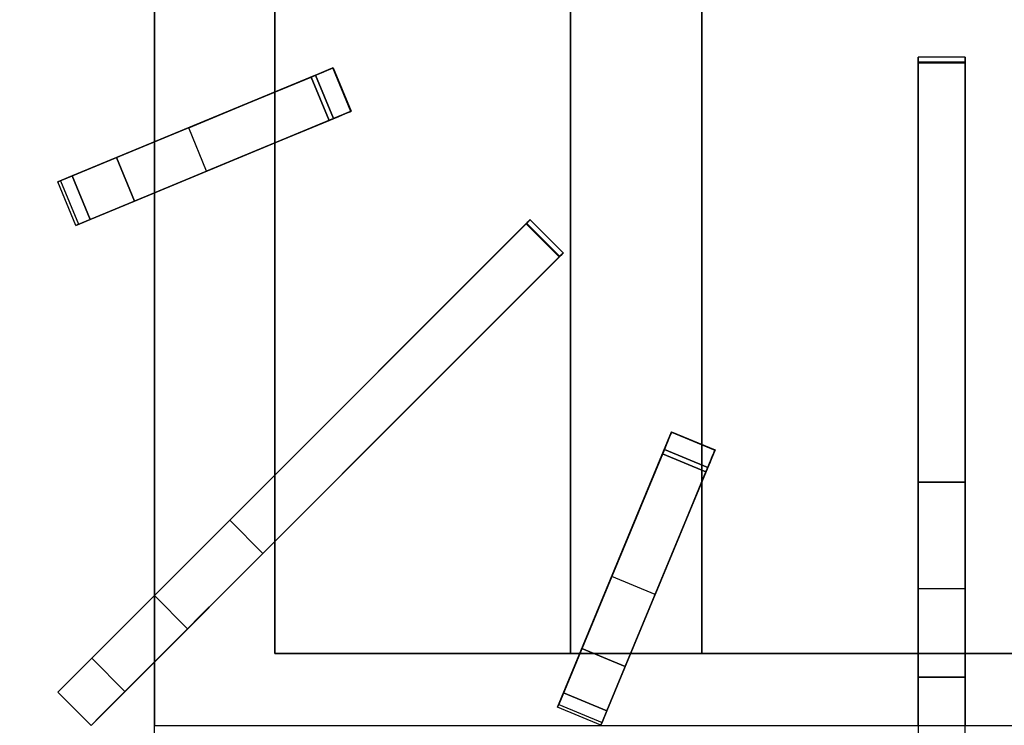
# Model space of a CAD drawing. Units: millimetres. Extents: x -17 to 1223, y -1306 to 1.
# Drawn here: x 804 to 1013, y -478 to -327 of the extents above; entities that cross this region are included whole.
import ezdxf

# ---------------------------------------------------------------- set-up
doc = ezdxf.new("R2010")
doc.units = ezdxf.units.MM
for name, color, linetype in [('IQ_200_3D', 1, 'Continuous'), ('IQ_204_2D', 7, 'Continuous'), ('IQ_204_3D', 7, 'Continuous')]:
    doc.layers.add(name, color=color, linetype=linetype)

msp = doc.modelspace()

# ---------------------------------------------------------------- linework, layer by layer
at = {"layer": 'IQ_200_3D'}
msp.add_3dface([(1200, -854, 198), (0, -854, 198), (0, -72, 198), (1200, -72, 198)], dxfattribs=at)
at = {"layer": 'IQ_204_2D'}
for p, q in [((832.34, -294.36), (832.34, -353.4)), ((858, -342.77), (858, -294.36)), ((920.93, -462.3), (920.93, -294.36)), ((948.93, -294.36), (948.93, -417.8)), ((1005, -335.37), (995, -335.37)), ((995, -335.37), (995, -619.78)), ((1005, -619.78), (1005, -335.37)), ((811.79, -361.91), (870.4, -337.63)), ((870.4, -337.63), (874.23, -346.87)), ((874.23, -346.87), (815.62, -371.15)), ((858, -424.29), (858, -353.59)), ((815.62, -371.15), (811.79, -361.91)), ((832.34, -364.22), (832.34, -449.95)), ((912.34, -369.95), (811.79, -470.5)), ((919.41, -377.02), (912.34, -369.95)), ((818.86, -477.58), (919.41, -377.02)), ((918.22, -473.74), (942.49, -415.13)), ((942.49, -415.13), (951.73, -418.96)), ((951.73, -418.96), (927.45, -477.57)), ((948.93, -425.72), (948.93, -462.3)), ((858, -462.3), (858, -438.43)), ((922.96, -462.3), (858, -462.3)), ((995, -462.3), (933.78, -462.3)), ((1066.22, -462.3), (1005, -462.3)), ((832.34, -464.09), (832.34, -477.58)), ((811.79, -470.5), (818.86, -477.58)), ((927.45, -477.57), (918.22, -473.74))]:
    msp.add_line(p, q, dxfattribs=at)
at = {"layer": 'IQ_204_3D'}
for points in [[(832.34, -121.7, 880), (832.34, -477.58, 880), (832.34, -477.58, 900), (832.34, -121.7, 900)], [(858, -462.3, 880), (858, -147.35, 880), (858, -147.35, 900), (858, -462.3, 900)], [(858, -147.35, 880), (858, -462.3, 880), (858, -462.3, 882), (858, -147.35, 882)], [(1142, -147.35, 882), (858, -147.35, 882), (858, -462.3, 882), (1142, -462.3, 882)], [(920.93, -462.3, 882), (948.93, -462.3, 895), (948.93, -291.9, 895), (920.93, -291.85, 882)], [(1005, -336.4, 921.19), (1005, -425.82, 910.89), (995, -425.82, 910.89), (995, -336.4, 921.19)], [(1005, -336.57, 923.57), (995, -336.57, 923.57), (995, -467.36, 923.57), (1005, -467.36, 923.57)], [(866.68, -339.17, 923.57), (824.29, -356.73, 923.57), (828.11, -365.97, 923.57), (870.51, -348.41, 923.57)], [(918.56, -377.87, 923.57), (911.49, -370.8, 923.57), (819.01, -463.28, 923.57), (826.08, -470.35, 923.57)], [(940.95, -418.85, 923.57), (923.39, -461.25, 923.57), (932.63, -465.08, 923.57), (950.19, -422.68, 923.57)], [(923.39, -461.25, 923.57), (919.48, -470.69, 918.81), (928.72, -474.51, 918.81), (932.63, -465.08, 923.57)], [(1142, -462.3, 880), (858, -462.3, 880), (858, -462.3, 900), (1142, -462.3, 900)], [(858, -462.3, 880), (1142, -462.3, 880), (1142, -462.3, 882), (858, -462.3, 882)], [(818.86, -477.58, 895), (818.86, -477.58, 918.84), (811.79, -470.5, 918.84), (811.79, -470.5, 895)]]:
    msp.add_3dface(points, dxfattribs=at)
for points, invisible_edges in [([(832.34, -477.58, 900), (858, -462.3, 900), (858, -147.35, 900), (832.34, -121.7, 900)], 5), ([(948.93, -291.9, 895), (948.93, -462.3, 895), (1051.07, -462.3, 895), (1051.07, -291.85, 895)], 8), ([(1005, -335.39, 922.16), (995, -335.39, 922.16), (995, -335.38, 922.46), (1005, -335.38, 922.46)], 5), ([(995, -335.43, 922.75), (1005, -335.43, 922.75), (1005, -335.38, 922.46), (995, -335.38, 922.46)], 5), ([(995, -335.43, 922.75), (995, -335.38, 922.46), (995, -335.39, 922.16)], 12), ([(995, -335.39, 922.16), (1005, -335.39, 922.16), (1005, -335.48, 921.88), (995, -335.48, 921.88)], 5), ([(995, -335.39, 922.16), (995, -335.48, 921.88), (995, -335.56, 923.02), (995, -335.43, 922.75)], 10), ([(995, -335.56, 923.02), (1005, -335.56, 923.02), (1005, -335.43, 922.75), (995, -335.43, 922.75)], 5), ([(1005, -335.39, 922.16), (1005, -335.38, 922.46), (1005, -335.43, 922.75), (1005, -335.56, 923.02)], 8), ([(1005, -335.48, 921.88), (1005, -335.39, 922.16), (1005, -335.56, 923.02), (1005, -335.75, 923.25)], 10), ([(995, -335.48, 921.88), (1005, -335.48, 921.88), (1005, -335.64, 921.62), (995, -335.64, 921.62)], 5), ([(995, -335.48, 921.88), (995, -335.64, 921.62), (995, -335.75, 923.25), (995, -335.56, 923.02)], 10), ([(995, -335.75, 923.25), (1005, -335.75, 923.25), (1005, -335.56, 923.02), (995, -335.56, 923.02)], 5), ([(995, -335.64, 921.62), (1005, -335.64, 921.62), (1005, -335.85, 921.42), (995, -335.85, 921.42)], 5), ([(995, -335.64, 921.62), (995, -335.85, 921.42), (995, -336, 923.43), (995, -335.75, 923.25)], 10), ([(995, -336, 923.43), (1005, -336, 923.43), (1005, -335.75, 923.25), (995, -335.75, 923.25)], 5), ([(995, -335.85, 921.42), (1005, -335.85, 921.42), (1005, -336.11, 921.27), (995, -336.11, 921.27)], 5), ([(995, -336.11, 921.27), (995, -336.57, 923.57), (995, -336.27, 923.54), (995, -335.85, 921.42)], 5), ([(995, -335.85, 921.42), (995, -336.27, 923.54), (995, -336, 923.43)], 13), ([(995, -336.27, 923.54), (1005, -336.27, 923.54), (1005, -336, 923.43), (995, -336, 923.43)], 5), ([(995, -336.11, 921.27), (1005, -336.11, 921.27), (1005, -336.4, 921.19), (995, -336.4, 921.19)], 1), ([(995, -336.4, 921.19), (995, -336.57, 923.57), (995, -336.11, 921.27)], 3), ([(1005, -336.27, 923.54), (995, -336.27, 923.54), (995, -336.57, 923.57), (1005, -336.57, 923.57)], 1), ([(995, -336.57, 923.57), (995, -336.4, 921.19), (995, -425.82, 910.89), (995, -467.36, 923.57)], 5), ([(1005, -335.64, 921.62), (1005, -335.48, 921.88), (1005, -335.75, 923.25), (1005, -336, 923.43)], 10), ([(1005, -335.85, 921.42), (1005, -335.64, 921.62), (1005, -336, 923.43), (1005, -336.27, 923.54)], 10), ([(1005, -336.11, 921.27), (1005, -335.85, 921.42), (1005, -336.27, 923.54), (1005, -336.57, 923.57)], 10), ([(1005, -336.4, 921.19), (1005, -336.11, 921.27), (1005, -336.57, 923.57), (1005, -425.82, 910.89)], 6), ([(1005, -336.57, 923.57), (1005, -467.36, 923.57), (1005, -425.82, 910.89)], 14), ([(866.68, -339.17, 923.57), (852.13, -345.2, 902.88), (824.29, -356.73, 923.57)], 3), ([(866.68, -339.17, 923.57), (865.73, -339.57, 908.16), (852.13, -345.2, 902.88)], 13), ([(865.73, -339.57, 908.16), (855.95, -354.44, 902.88), (852.13, -345.2, 902.88)], 3), ([(855.95, -354.44, 902.88), (865.73, -339.57, 908.16), (869.55, -348.81, 908.16)], 1), ([(867.83, -338.7, 910.55), (871.66, -347.94, 910.55), (869.55, -348.81, 908.16), (865.73, -339.57, 908.16)], 1), ([(867.83, -338.7, 910.55), (865.73, -339.57, 908.16), (866.68, -339.17, 923.57)], 14), ([(866.68, -339.17, 923.57), (867.6, -338.79, 923.45), (870.37, -337.65, 919.86)], 14), ([(866.68, -339.17, 923.57), (870.37, -337.65, 919.86), (870.22, -337.71, 916.56)], 13), ([(866.68, -339.17, 923.57), (870.22, -337.71, 916.56), (869.36, -338.06, 913.4)], 13), ([(866.68, -339.17, 923.57), (869.36, -338.06, 913.4), (867.83, -338.7, 910.55)], 13), ([(871.42, -348.03, 923.45), (867.6, -338.79, 923.45), (866.68, -339.17, 923.57)], 13), ([(871.42, -348.03, 923.45), (866.68, -339.17, 923.57), (870.51, -348.41, 923.57)], 1), ([(867.6, -338.79, 923.45), (868.45, -338.44, 923.09), (870.37, -337.65, 919.86)], 14), ([(867.6, -338.79, 923.45), (872.28, -347.68, 923.09), (868.45, -338.44, 923.09)], 3), ([(871.42, -348.03, 923.45), (872.28, -347.68, 923.09), (867.6, -338.79, 923.45)], 14), ([(869.36, -338.06, 913.4), (871.66, -347.94, 910.55), (867.83, -338.7, 910.55)], 3), ([(868.45, -338.44, 923.09), (869.2, -338.13, 922.5), (870.37, -337.65, 919.86)], 14), ([(869.2, -338.13, 922.5), (868.45, -338.44, 923.09), (873.03, -347.37, 922.5)], 14), ([(872.28, -347.68, 923.09), (873.03, -347.37, 922.5), (868.45, -338.44, 923.09)], 14), ([(870.37, -337.65, 919.86), (869.2, -338.13, 922.5), (869.79, -337.88, 921.74)], 13), ([(873.62, -347.12, 921.74), (869.79, -337.88, 921.74), (869.2, -338.13, 922.5), (873.03, -347.37, 922.5)], 5), ([(870.22, -337.71, 916.56), (874.05, -346.95, 916.56), (873.19, -347.3, 913.4), (869.36, -338.06, 913.4)], 5), ([(869.36, -338.06, 913.4), (873.19, -347.3, 913.4), (871.66, -347.94, 910.55)], 13), ([(869.79, -337.88, 921.74), (870.19, -337.72, 920.84), (870.37, -337.65, 919.86)], 12), ([(874.02, -346.96, 920.84), (870.19, -337.72, 920.84), (869.79, -337.88, 921.74)], 13), ([(873.62, -347.12, 921.74), (874.02, -346.96, 920.84), (869.79, -337.88, 921.74)], 14), ([(870.19, -337.72, 920.84), (874.02, -346.96, 920.84), (874.2, -346.88, 919.86), (870.37, -337.65, 919.86)], 1), ([(874.05, -346.95, 916.56), (870.22, -337.71, 916.56), (870.37, -337.65, 919.86), (874.2, -346.88, 919.86)], 1), ([(839.65, -350.37, 895), (824.29, -356.73, 923.57), (852.13, -345.2, 902.88)], 3), ([(839.65, -350.37, 895), (852.13, -345.2, 902.88), (843.47, -359.61, 895)], 2), ([(843.47, -359.61, 895), (852.13, -345.2, 902.88), (855.95, -354.44, 902.88)], 3), ([(871.66, -347.94, 910.55), (870.51, -348.41, 923.57), (869.55, -348.81, 908.16)], 3), ([(874.2, -346.88, 919.86), (871.42, -348.03, 923.45), (870.51, -348.41, 923.57)], 13), ([(874.2, -346.88, 919.86), (870.51, -348.41, 923.57), (874.05, -346.95, 916.56)], 3), ([(874.05, -346.95, 916.56), (870.51, -348.41, 923.57), (873.19, -347.3, 913.4)], 3), ([(870.51, -348.41, 923.57), (871.66, -347.94, 910.55), (873.19, -347.3, 913.4)], 13), ([(872.28, -347.68, 923.09), (871.42, -348.03, 923.45), (874.2, -346.88, 919.86)], 14), ([(872.28, -347.68, 923.09), (874.2, -346.88, 919.86), (873.03, -347.37, 922.5)], 3), ([(874.2, -346.88, 919.86), (873.62, -347.12, 921.74), (873.03, -347.37, 922.5)], 13), ([(873.62, -347.12, 921.74), (874.2, -346.88, 919.86), (874.02, -346.96, 920.84)], 1), ([(855.95, -354.44, 902.88), (870.51, -348.41, 923.57), (828.11, -365.97, 923.57)], 13), ([(870.51, -348.41, 923.57), (855.95, -354.44, 902.88), (869.55, -348.81, 908.16)], 13), ([(811.79, -361.91, 903.06), (839.65, -350.37, 895), (812.36, -361.67, 895)], 1), ([(839.65, -350.37, 895), (811.79, -361.91, 903.06), (812.63, -361.56, 911.09)], 13), ([(839.65, -350.37, 895), (812.63, -361.56, 911.09), (824.29, -356.73, 923.57)], 15), ([(828.11, -365.97, 923.57), (843.47, -359.61, 895), (855.95, -354.44, 902.88)], 13), ([(824.29, -356.73, 923.57), (812.63, -361.56, 911.09), (814.85, -360.64, 918.81)], 1), ([(828.11, -365.97, 923.57), (824.29, -356.73, 923.57), (814.85, -360.64, 918.81)], 12), ([(843.47, -359.61, 895), (816.46, -370.8, 911.09), (815.62, -371.15, 903.06)], 13), ([(815.62, -371.15, 903.06), (816.19, -370.91, 895), (843.47, -359.61, 895)], 12), ([(843.47, -359.61, 895), (828.11, -365.97, 923.57), (816.46, -370.8, 911.09)], 15), ([(816.46, -370.8, 911.09), (812.63, -361.56, 911.09), (811.79, -361.91, 903.06), (815.62, -371.15, 903.06)], 5), ([(815.62, -371.15, 903.06), (811.79, -361.91, 903.06), (812.36, -361.67, 895)], 13), ([(812.36, -361.67, 895), (816.19, -370.91, 895), (815.62, -371.15, 903.06)], 12), ([(818.68, -369.88, 918.81), (814.85, -360.64, 918.81), (812.63, -361.56, 911.09)], 12), ([(812.63, -361.56, 911.09), (816.46, -370.8, 911.09), (818.68, -369.88, 918.81)], 13), ([(814.85, -360.64, 918.81), (818.68, -369.88, 918.81), (828.11, -365.97, 923.57)], 12), ([(818.68, -369.88, 918.81), (816.46, -370.8, 911.09), (828.11, -365.97, 923.57)], 2), ([(819.01, -463.28, 923.57), (911.49, -370.8, 923.57), (848.38, -433.91, 910.89)], 14), ([(848.38, -433.91, 910.89), (911.61, -370.68, 921.19), (918.68, -377.75, 921.19)], 12), ([(911.49, -370.8, 923.57), (911.61, -370.68, 921.19), (848.38, -433.91, 910.89)], 13), ([(911.82, -370.48, 921.27), (911.49, -370.8, 923.57), (911.7, -370.59, 923.54)], 13), ([(911.61, -370.68, 921.19), (911.49, -370.8, 923.57), (911.82, -370.48, 921.27)], 3), ([(918.77, -377.66, 923.54), (911.7, -370.59, 923.54), (911.49, -370.8, 923.57)], 13), ([(918.77, -377.66, 923.54), (911.49, -370.8, 923.57), (918.56, -377.87, 923.57)], 1), ([(911.82, -370.48, 921.27), (918.89, -377.55, 921.27), (918.68, -377.75, 921.19), (911.61, -370.68, 921.19)], 1), ([(911.82, -370.48, 921.27), (911.7, -370.59, 923.54), (912, -370.29, 921.42)], 3), ([(912, -370.29, 921.42), (911.7, -370.59, 923.54), (911.9, -370.39, 923.43)], 13), ([(911.7, -370.59, 923.54), (918.77, -377.66, 923.54), (918.97, -377.46, 923.43), (911.9, -370.39, 923.43)], 5), ([(911.82, -370.48, 921.27), (912, -370.29, 921.42), (918.89, -377.55, 921.27)], 14), ([(911.9, -370.39, 923.43), (912.15, -370.14, 921.62), (912, -370.29, 921.42)], 13), ([(911.9, -370.39, 923.43), (912.07, -370.22, 923.25), (912.15, -370.14, 921.62)], 14), ([(919.14, -377.29, 923.25), (912.07, -370.22, 923.25), (911.9, -370.39, 923.43)], 13), ([(918.97, -377.46, 923.43), (919.14, -377.29, 923.25), (911.9, -370.39, 923.43)], 14), ([(912.15, -370.14, 921.62), (919.22, -377.21, 921.62), (919.07, -377.36, 921.42), (912, -370.29, 921.42)], 5), ([(918.89, -377.55, 921.27), (912, -370.29, 921.42), (919.07, -377.36, 921.42)], 3), ([(912.26, -370.03, 921.88), (912.15, -370.14, 921.62), (912.07, -370.22, 923.25)], 14), ([(912.26, -370.03, 921.88), (912.07, -370.22, 923.25), (912.21, -370.09, 923.02)], 13), ([(912.21, -370.09, 923.02), (912.07, -370.22, 923.25), (919.28, -377.16, 923.02)], 14), ([(912.07, -370.22, 923.25), (919.14, -377.29, 923.25), (919.28, -377.16, 923.02)], 13), ([(912.26, -370.03, 921.88), (919.22, -377.21, 921.62), (912.15, -370.14, 921.62)], 3), ([(912.33, -369.97, 922.16), (912.21, -370.09, 923.02), (912.3, -369.99, 922.75), (912.34, -369.95, 922.46)], 1), ([(912.33, -369.97, 922.16), (912.26, -370.03, 921.88), (912.21, -370.09, 923.02)], 14), ([(912.21, -370.09, 923.02), (919.28, -377.16, 923.02), (919.37, -377.07, 922.75), (912.3, -369.99, 922.75)], 5), ([(912.33, -369.97, 922.16), (919.4, -377.04, 922.16), (919.33, -377.1, 921.88), (912.26, -370.03, 921.88)], 5), ([(919.33, -377.1, 921.88), (919.22, -377.21, 921.62), (912.26, -370.03, 921.88)], 14), ([(912.3, -369.99, 922.75), (919.37, -377.07, 922.75), (919.41, -377.02, 922.46), (912.34, -369.95, 922.46)], 5), ([(919.4, -377.04, 922.16), (912.33, -369.97, 922.16), (912.34, -369.95, 922.46), (919.41, -377.02, 922.46)], 5), ([(919.07, -377.36, 921.42), (919.22, -377.21, 921.62), (918.97, -377.46, 923.43), (918.77, -377.66, 923.54)], 10), ([(918.89, -377.55, 921.27), (919.07, -377.36, 921.42), (918.77, -377.66, 923.54)], 14), ([(919.22, -377.21, 921.62), (919.33, -377.1, 921.88), (919.14, -377.29, 923.25), (918.97, -377.46, 923.43)], 10), ([(919.33, -377.1, 921.88), (919.28, -377.16, 923.02), (919.14, -377.29, 923.25)], 13), ([(919.4, -377.04, 922.16), (919.41, -377.02, 922.46), (919.37, -377.07, 922.75), (919.28, -377.16, 923.02)], 8), ([(919.33, -377.1, 921.88), (919.4, -377.04, 922.16), (919.28, -377.16, 923.02)], 14), ([(918.56, -377.87, 923.57), (826.08, -470.35, 923.57), (855.45, -440.98, 910.89)], 14), ([(918.68, -377.75, 921.19), (855.45, -440.98, 910.89), (848.38, -433.91, 910.89)], 12), ([(855.45, -440.98, 910.89), (918.68, -377.75, 921.19), (918.56, -377.87, 923.57)], 14), ([(918.89, -377.55, 921.27), (918.77, -377.66, 923.54), (918.56, -377.87, 923.57)], 13), ([(918.56, -377.87, 923.57), (918.68, -377.75, 921.19), (918.89, -377.55, 921.27)], 13), ([(940.95, -418.85, 923.57), (941.33, -417.94, 923.45), (942.48, -415.17, 919.86)], 14), ([(940.95, -418.85, 923.57), (942.48, -415.17, 919.86), (942.42, -415.31, 916.56)], 13), ([(940.95, -418.85, 923.57), (942.42, -415.31, 916.56), (942.06, -416.18, 913.4)], 13), ([(940.95, -418.85, 923.57), (942.06, -416.18, 913.4), (941.43, -417.7, 910.55)], 13), ([(941.33, -417.94, 923.45), (941.69, -417.08, 923.09), (942.48, -415.17, 919.86)], 14), ([(941.33, -417.94, 923.45), (950.57, -421.77, 923.45), (950.92, -420.91, 923.09), (941.69, -417.08, 923.09)], 5), ([(950.67, -421.53, 910.55), (941.43, -417.7, 910.55), (942.06, -416.18, 913.4), (951.3, -420, 913.4)], 5), ([(941.69, -417.08, 923.09), (941.99, -416.33, 922.5), (942.48, -415.17, 919.86)], 14), ([(941.99, -416.33, 922.5), (941.69, -417.08, 923.09), (951.23, -420.16, 922.5)], 14), ([(950.92, -420.91, 923.09), (951.23, -420.16, 922.5), (941.69, -417.08, 923.09)], 14), ([(942.48, -415.17, 919.86), (941.99, -416.33, 922.5), (942.24, -415.74, 921.74)], 13), ([(951.48, -419.57, 921.74), (942.24, -415.74, 921.74), (941.99, -416.33, 922.5), (951.23, -420.16, 922.5)], 5), ([(942.42, -415.31, 916.56), (951.66, -419.14, 916.56), (951.3, -420, 913.4), (942.06, -416.18, 913.4)], 5), ([(942.24, -415.74, 921.74), (942.4, -415.35, 920.84), (942.48, -415.17, 919.86)], 12), ([(951.64, -419.17, 920.84), (942.4, -415.35, 920.84), (942.24, -415.74, 921.74)], 13), ([(951.48, -419.57, 921.74), (951.64, -419.17, 920.84), (942.24, -415.74, 921.74)], 14), ([(942.4, -415.35, 920.84), (951.64, -419.17, 920.84), (951.72, -418.99, 919.86), (942.48, -415.17, 919.86)], 1), ([(951.66, -419.14, 916.56), (942.42, -415.31, 916.56), (942.48, -415.17, 919.86), (951.72, -418.99, 919.86)], 1), ([(940.95, -418.85, 923.57), (934.92, -433.41, 902.88), (923.39, -461.25, 923.57)], 3), ([(940.95, -418.85, 923.57), (940.56, -419.81, 908.16), (934.92, -433.41, 902.88)], 13), ([(941.43, -417.7, 910.55), (950.67, -421.53, 910.55), (949.79, -423.64, 908.16), (940.56, -419.81, 908.16)], 1), ([(941.43, -417.7, 910.55), (940.56, -419.81, 908.16), (940.95, -418.85, 923.57)], 14), ([(950.57, -421.77, 923.45), (941.33, -417.94, 923.45), (940.95, -418.85, 923.57), (950.19, -422.68, 923.57)], 1), ([(951.72, -418.99, 919.86), (950.57, -421.77, 923.45), (950.19, -422.68, 923.57)], 13), ([(951.72, -418.99, 919.86), (950.19, -422.68, 923.57), (951.66, -419.14, 916.56)], 3), ([(951.66, -419.14, 916.56), (950.19, -422.68, 923.57), (951.3, -420, 913.4)], 3), ([(950.92, -420.91, 923.09), (950.57, -421.77, 923.45), (951.72, -418.99, 919.86)], 14), ([(950.92, -420.91, 923.09), (951.72, -418.99, 919.86), (951.23, -420.16, 922.5)], 3), ([(951.72, -418.99, 919.86), (951.48, -419.57, 921.74), (951.23, -420.16, 922.5)], 13), ([(951.48, -419.57, 921.74), (951.72, -418.99, 919.86), (951.64, -419.17, 920.84)], 1), ([(940.56, -419.81, 908.16), (949.79, -423.64, 908.16), (944.16, -437.24, 902.88), (934.92, -433.41, 902.88)], 4), ([(950.19, -422.68, 923.57), (950.67, -421.53, 910.55), (951.3, -420, 913.4)], 13), ([(944.16, -437.24, 902.88), (950.19, -422.68, 923.57), (932.63, -465.08, 923.57)], 13), ([(950.19, -422.68, 923.57), (944.16, -437.24, 902.88), (949.79, -423.64, 908.16)], 13), ([(950.67, -421.53, 910.55), (950.19, -422.68, 923.57), (949.79, -423.64, 908.16)], 3), ([(1005, -432.85, 909.25), (995, -432.85, 909.25), (995, -425.82, 910.89), (1005, -425.82, 910.89)], 1), ([(995, -467.36, 923.57), (995, -425.82, 910.89), (995, -432.85, 909.25)], 13), ([(1005, -467.36, 923.57), (1005, -432.85, 909.25), (1005, -425.82, 910.89)], 13), ([(819.01, -463.28, 923.57), (848.38, -433.91, 910.89), (843.42, -438.88, 909.25)], 13), ([(843.42, -438.88, 909.25), (848.38, -433.91, 910.89), (850.49, -445.95, 909.25)], 14), ([(850.49, -445.95, 909.25), (848.38, -433.91, 910.89), (855.45, -440.98, 910.89)], 1), ([(929.75, -445.89, 895), (923.39, -461.25, 923.57), (934.92, -433.41, 902.88)], 3), ([(938.99, -449.71, 895), (929.75, -445.89, 895), (934.92, -433.41, 902.88), (944.16, -437.24, 902.88)], 4), ([(995, -432.85, 909.25), (1005, -432.85, 909.25), (1005, -439.23, 905.89), (995, -439.23, 905.89)], 5), ([(995, -432.85, 909.25), (995, -439.23, 905.89), (995, -467.36, 923.57)], 14), ([(1005, -439.23, 905.89), (1005, -432.85, 909.25), (1005, -467.36, 923.57)], 14), ([(932.63, -465.08, 923.57), (938.99, -449.71, 895), (944.16, -437.24, 902.88)], 13), ([(843.42, -438.88, 909.25), (838.9, -443.39, 905.89), (819.01, -463.28, 923.57)], 14), ([(843.42, -438.88, 909.25), (845.97, -450.46, 905.89), (838.9, -443.39, 905.89)], 3), ([(843.42, -438.88, 909.25), (850.49, -445.95, 909.25), (845.97, -450.46, 905.89)], 13), ([(1005, -444.57, 901.04), (995, -444.57, 901.04), (995, -439.23, 905.89), (1005, -439.23, 905.89)], 5), ([(995, -439.23, 905.89), (995, -444.57, 901.04), (995, -467.36, 923.57)], 14), ([(1005, -444.57, 901.04), (1005, -439.23, 905.89), (1005, -467.36, 923.57), (1005, -469.46, 921.58)], 10), ([(826.08, -470.35, 923.57), (850.49, -445.95, 909.25), (855.45, -440.98, 910.89)], 13), ([(838.9, -443.39, 905.89), (835.13, -447.16, 901.04), (819.01, -463.28, 923.57)], 14), ([(842.2, -454.23, 901.04), (835.13, -447.16, 901.04), (838.9, -443.39, 905.89)], 13), ([(842.2, -454.23, 901.04), (838.9, -443.39, 905.89), (845.97, -450.46, 905.89)], 3), ([(845.97, -450.46, 905.89), (850.49, -445.95, 909.25), (826.08, -470.35, 923.57)], 14), ([(918.22, -473.74, 903.06), (929.75, -445.89, 895), (918.45, -473.17, 895)], 1), ([(929.75, -445.89, 895), (918.22, -473.74, 903.06), (918.56, -472.9, 911.09)], 13), ([(929.75, -445.89, 895), (918.56, -472.9, 911.09), (923.39, -461.25, 923.57)], 15), ([(1005, -448.51, 895), (995, -448.51, 895), (995, -444.57, 901.04), (1005, -444.57, 901.04)], 4), ([(995, -444.57, 901.04), (995, -448.51, 895), (995, -469.46, 921.58), (995, -467.36, 923.57)], 10), ([(1005, -448.51, 895), (1005, -444.57, 901.04), (1005, -469.46, 921.58)], 14), ([(832.34, -449.95, 895), (817.52, -464.77, 921.58), (835.13, -447.16, 901.04)], 3), ([(817.52, -464.77, 921.58), (819.01, -463.28, 923.57), (835.13, -447.16, 901.04)], 14), ([(832.34, -449.95, 895), (835.13, -447.16, 901.04), (839.41, -457.02, 895)], 2), ([(835.13, -447.16, 901.04), (842.2, -454.23, 901.04), (839.41, -457.02, 895)], 13), ([(995, -471.95, 920.08), (995, -448.51, 895), (995, -477.58, 895), (995, -474.69, 919.16)], 5), ([(995, -448.51, 895), (995, -471.95, 920.08), (995, -469.46, 921.58)], 13), ([(1005, -471.95, 920.08), (1005, -477.58, 895), (1005, -448.51, 895), (1005, -469.46, 921.58)], 5), ([(832.34, -449.95, 895), (811.79, -470.5, 895), (815.77, -466.52, 920.08)], 14), ([(832.34, -449.95, 895), (815.77, -466.52, 920.08), (817.52, -464.77, 921.58)], 13), ([(826.08, -470.35, 923.57), (842.2, -454.23, 901.04), (845.97, -450.46, 905.89)], 13), ([(938.99, -449.71, 895), (927.8, -476.73, 911.09), (927.45, -477.57, 903.06)], 13), ([(927.45, -477.57, 903.06), (927.69, -477, 895), (938.99, -449.71, 895)], 12), ([(938.99, -449.71, 895), (932.63, -465.08, 923.57), (927.8, -476.73, 911.09)], 15), ([(839.41, -457.02, 895), (842.2, -454.23, 901.04), (824.59, -471.84, 921.58)], 14), ([(826.08, -470.35, 923.57), (824.59, -471.84, 921.58), (842.2, -454.23, 901.04)], 14), ([(822.84, -473.6, 920.08), (818.86, -477.58, 895), (839.41, -457.02, 895)], 13), ([(822.84, -473.6, 920.08), (839.41, -457.02, 895), (824.59, -471.84, 921.58)], 3), ([(923.39, -461.25, 923.57), (918.56, -472.9, 911.09), (919.48, -470.69, 918.81)], 1), ([(819.01, -463.28, 923.57), (817.52, -464.77, 921.58), (826.08, -470.35, 923.57)], 2), ([(1142, -462.3, 900), (858, -462.3, 900), (832.34, -477.58, 900), (1167.66, -477.58, 900)], 10), ([(824.59, -471.84, 921.58), (817.52, -464.77, 921.58), (815.77, -466.52, 920.08)], 13), ([(817.52, -464.77, 921.58), (824.59, -471.84, 921.58), (826.08, -470.35, 923.57)], 13), ([(928.72, -474.51, 918.81), (927.8, -476.73, 911.09), (932.63, -465.08, 923.57)], 2), ([(815.77, -466.52, 920.08), (811.79, -470.5, 895), (813.83, -468.47, 919.16)], 3), ([(813.83, -468.47, 919.16), (822.84, -473.6, 920.08), (815.77, -466.52, 920.08)], 3), ([(824.59, -471.84, 921.58), (815.77, -466.52, 920.08), (822.84, -473.6, 920.08)], 3), ([(1005, -467.36, 923.57), (995, -467.36, 923.57), (995, -469.46, 921.58), (1005, -469.46, 921.58)], 4), ([(813.83, -468.47, 919.16), (811.79, -470.5, 918.84), (820.9, -475.54, 919.16)], 14), ([(813.83, -468.47, 919.16), (811.79, -470.5, 895), (811.79, -470.5, 918.84)], 1), ([(813.83, -468.47, 919.16), (820.9, -475.54, 919.16), (822.84, -473.6, 920.08)], 13), ([(1005, -469.46, 921.58), (995, -469.46, 921.58), (995, -471.95, 920.08), (1005, -471.95, 920.08)], 5), ([(820.9, -475.54, 919.16), (811.79, -470.5, 918.84), (818.86, -477.58, 918.84)], 1), ([(928.72, -474.51, 918.81), (919.48, -470.69, 918.81), (918.56, -472.9, 911.09)], 12), ([(820.9, -475.54, 919.16), (818.86, -477.58, 895), (822.84, -473.6, 920.08)], 3), ([(918.56, -472.9, 911.09), (918.22, -473.74, 903.06), (927.8, -476.73, 911.09)], 14), ([(927.45, -477.57, 903.06), (918.22, -473.74, 903.06), (918.45, -473.17, 895)], 13), ([(927.8, -476.73, 911.09), (918.22, -473.74, 903.06), (927.45, -477.57, 903.06)], 3), ([(918.45, -473.17, 895), (927.69, -477, 895), (927.45, -477.57, 903.06)], 12), ([(918.56, -472.9, 911.09), (927.8, -476.73, 911.09), (928.72, -474.51, 918.81)], 13), ([(995, -474.69, 919.16), (1005, -474.69, 919.16), (1005, -471.95, 920.08), (995, -471.95, 920.08)], 5), ([(1005, -474.69, 919.16), (1005, -477.58, 895), (1005, -471.95, 920.08)], 3), ([(820.9, -475.54, 919.16), (818.86, -477.58, 918.84), (818.86, -477.58, 895)], 12), ([(1005, -474.69, 919.16), (995, -474.69, 919.16), (995, -477.58, 918.84), (1005, -477.58, 918.84)], 1), ([(995, -474.69, 919.16), (995, -477.58, 895), (995, -477.58, 918.84)], 1), ([(1005, -474.69, 919.16), (1005, -477.58, 918.84), (1005, -477.58, 895)], 12)]:
    msp.add_3dface(points, dxfattribs=dict(at, invisible_edges=invisible_edges))

# ---------------------------------------------------------------- meshes
at = {"layer": 'IQ_200_3D'}
mesh = msp.add_polyface(dxfattribs=at)
corners = [(1200, -923.15, 900), (1200, -80.35, 900), (0, -80.35, 900), (0, -923.15, 900), (32.34, -833.45, 900), (32.34, -121.7, 900), (367.66, -121.7, 900), (367.66, -833.45, 900), (432.34, -121.7, 900), (767.66, -121.7, 900), (767.66, -833.45, 900), (432.34, -833.45, 900), (832.34, -833.45, 900), (832.34, -121.7, 900), (1167.66, -121.7, 900), (1167.66, -833.45, 900)]
mesh.append_faces([[corners[k] for k in face] for face in [(6, 8, 2, 5)]], dxfattribs={"vtx0": -1, "vtx1": -1, "vtx2": -1})
mesh.append_faces([[corners[k] for k in face] for face in [(3, 11, 7, 4)]], dxfattribs={"vtx0": -1, "vtx1": -1, "vtx3": -1})
mesh.append_faces([[corners[k] for k in face] for face in [(1, 14, 15, 0), (13, 9, 10, 12), (0, 10, 11, 3)]], dxfattribs={"vtx0": -1, "vtx2": -1})
mesh.append_faces([[corners[k] for k in face] for face in [(0, 15, 12, 10)]], dxfattribs={"vtx0": -1, "vtx2": -1, "vtx3": -1})
mesh.append_faces([[corners[k] for k in face] for face in [(13, 14, 1, 9)]], dxfattribs={"vtx1": -1, "vtx2": -1, "vtx3": -1})
mesh.append_faces([[corners[k] for k in face] for face in [(8, 9, 1, 2), (11, 8, 6, 7), (4, 5, 2, 3)]], dxfattribs={"vtx1": -1, "vtx3": -1})

doc.saveas('drawing.dxf')
